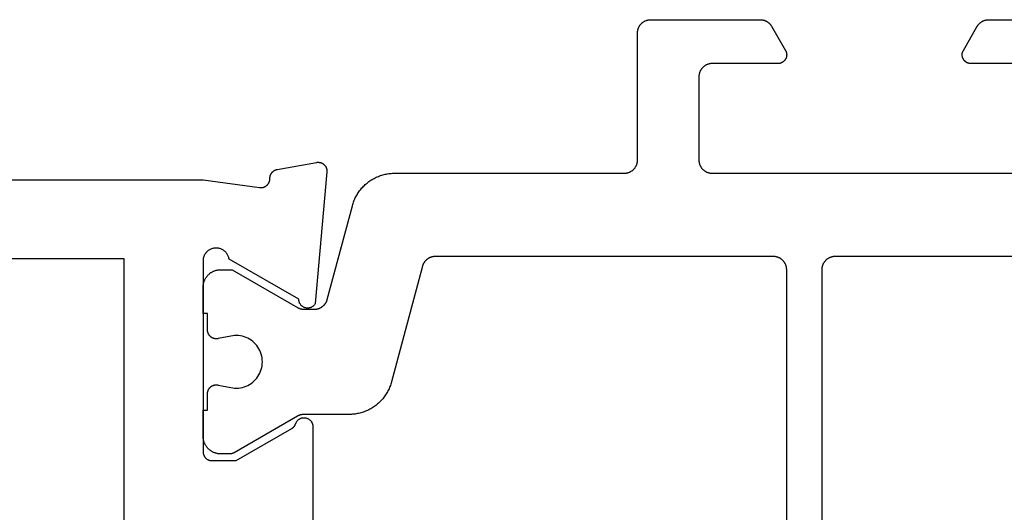
# Model space of a CAD drawing. Units: millimetres. Extents: x 0 to 5192, y -3223 to -50.
# Drawn here: x 5090 to 5112, y -591 to -579 of the extents above; entities that cross this region are included whole.
import ezdxf

# ---------------------------------------------------------------- set-up
doc = ezdxf.new("R2010")
doc.units = ezdxf.units.MM
doc.layers.add('CrossSectionsProfils', color=7, linetype='Continuous')

# ---------------------------------------------------------------- blocks, each defined once
blk = doc.blocks.new('08_24078_X', base_point=(-91.7, 0))
at = {"layer": 'CrossSectionsProfils', "flags": 128}
for points in [[(-67.579, 38.2), (-35.121, 38.2)], [(-73.2, 72.2), (-73.2, 40.7), (-73.029, 39.415), (-73.028, 39.407), (-73.027, 39.4), (-73.026, 39.393), (-73.026, 39.385), (-73.026, 39.378), (-73.026, 39.37), (-73.027, 39.363), (-73.027, 39.355), (-73.028, 39.348), (-73.03, 39.341), (-73.031, 39.333), (-73.033, 39.326), (-73.035, 39.319), (-73.038, 39.312), (-73.041, 39.305), (-73.043, 39.298), (-73.047, 39.291), (-73.05, 39.285), (-73.054, 39.278), (-73.058, 39.272), (-73.062, 39.266), (-73.066, 39.26), (-73.071, 39.254), (-73.076, 39.248), (-73.081, 39.243), (-73.086, 39.237), (-73.091, 39.232), (-73.097, 39.227), (-73.103, 39.223), (-73.109, 39.218), (-73.115, 39.214), (-73.121, 39.21), (-73.127, 39.206), (-73.134, 39.202), (-73.141, 39.199), (-73.147, 39.196), (-73.154, 39.193), (-73.161, 39.191), (-73.169, 39.188), (-73.176, 39.186), (-73.183, 39.185), (-73.19, 39.183), (-73.198, 39.182), (-73.205, 39.181), (-73.212, 39.181), (-73.22, 39.18), (-73.227, 39.18), (-73.235, 39.18), (-73.235, 39.18), (-73.241, 39.18), (-73.247, 39.18), (-73.252, 39.179), (-73.258, 39.178), (-73.264, 39.177), (-73.27, 39.176), (-73.276, 39.175), (-73.282, 39.174), (-73.287, 39.172), (-73.293, 39.171), (-73.299, 39.169), (-73.304, 39.167), (-73.31, 39.165), (-73.315, 39.163), (-73.32, 39.16), (-73.326, 39.158), (-73.331, 39.155), (-73.336, 39.152), (-73.341, 39.149), (-73.346, 39.146), (-73.351, 39.143), (-73.356, 39.14), (-73.361, 39.136), (-73.366, 39.132), (-73.37, 39.129), (-73.375, 39.125), (-73.379, 39.121), (-73.383, 39.117), (-73.387, 39.112), (-73.391, 39.108), (-73.395, 39.104), (-73.399, 39.099), (-73.403, 39.094), (-73.406, 39.09), (-73.409, 39.085), (-73.413, 39.08), (-73.416, 39.075), (-73.419, 39.07), (-73.422, 39.065), (-73.424, 39.059), (-73.427, 39.054), (-73.429, 39.049), (-73.432, 39.043), (-73.434, 39.038), (-73.436, 39.032), (-73.438, 39.027), (-73.439, 39.021), (-73.441, 39.015), (-73.441, 39.015), (-73.6, 38.114), (-73.601, 38.106), (-73.602, 38.099), (-73.602, 38.091), (-73.603, 38.084), (-73.603, 38.076), (-73.602, 38.068), (-73.602, 38.061), (-73.601, 38.053), (-73.6, 38.046), (-73.598, 38.038), (-73.597, 38.031), (-73.595, 38.023), (-73.592, 38.016), (-73.59, 38.009), (-73.587, 38.002), (-73.584, 37.995), (-73.581, 37.988), (-73.577, 37.981), (-73.573, 37.974), (-73.569, 37.968), (-73.565, 37.962), (-73.56, 37.956), (-73.555, 37.95), (-73.55, 37.944), (-73.545, 37.939), (-73.539, 37.933), (-73.534, 37.928), (-73.528, 37.923), (-73.522, 37.919), (-73.516, 37.914), (-73.509, 37.91), (-73.503, 37.906), (-73.496, 37.902), (-73.489, 37.899), (-73.482, 37.896), (-73.475, 37.893), (-73.468, 37.89), (-73.461, 37.888), (-73.453, 37.886), (-73.446, 37.884), (-73.438, 37.882), (-73.431, 37.881), (-73.423, 37.88), (-73.416, 37.88), (-73.408, 37.879), (-73.4, 37.879), (-73.393, 37.879), (-73.385, 37.88), (-73.385, 37.88), (-70.383, 38.143), (-70.373, 38.148), (-70.364, 38.154), (-70.355, 38.161), (-70.347, 38.168), (-70.339, 38.175), (-70.331, 38.183), (-70.324, 38.191), (-70.317, 38.2), (-70.311, 38.209), (-70.305, 38.219), (-70.299, 38.228), (-70.295, 38.238), (-70.291, 38.249), (-70.287, 38.259), (-70.284, 38.27), (-70.282, 38.281), (-70.28, 38.291), (-70.279, 38.302), (-70.278, 38.313), (-70.278, 38.324), (-70.279, 38.335), (-70.28, 38.346), (-70.282, 38.357), (-70.284, 38.368), (-70.287, 38.379), (-70.291, 38.389), (-70.295, 38.399), (-70.3, 38.409), (-70.305, 38.419), (-70.311, 38.428), (-70.317, 38.438), (-70.324, 38.446), (-70.331, 38.455), (-70.339, 38.462), (-70.347, 38.47), (-70.356, 38.477), (-70.365, 38.483), (-70.374, 38.489), (-70.384, 38.495), (-70.394, 38.5), (-70.404, 38.504), (-70.414, 38.508), (-70.425, 38.511), (-70.435, 38.514), (-70.446, 38.516), (-70.457, 38.517), (-70.468, 38.518), (-70.479, 38.518), (-70.479, 38.518), (-71.397, 40.109), (-71.414, 40.112), (-71.431, 40.116), (-71.448, 40.122), (-71.464, 40.128), (-71.48, 40.135), (-71.496, 40.144), (-71.511, 40.153), (-71.525, 40.163), (-71.539, 40.173), (-71.552, 40.185), (-71.565, 40.197), (-71.576, 40.21), (-71.587, 40.224), (-71.597, 40.238), (-71.607, 40.253), (-71.615, 40.268), (-71.623, 40.284), (-71.629, 40.3), (-71.635, 40.317), (-71.639, 40.334), (-71.643, 40.351), (-71.646, 40.368), (-71.647, 40.386), (-71.648, 40.403), (-71.647, 40.421), (-71.646, 40.438), (-71.644, 40.455), (-71.64, 40.473), (-71.636, 40.49), (-71.63, 40.506), (-71.624, 40.522), (-71.616, 40.538), (-71.608, 40.554), (-71.599, 40.569), (-71.589, 40.583), (-71.578, 40.597), (-71.567, 40.61), (-71.554, 40.622), (-71.541, 40.634), (-71.527, 40.645), (-71.513, 40.655), (-71.498, 40.664), (-71.483, 40.673), (-71.467, 40.68), (-71.451, 40.686), (-71.434, 40.692), (-71.417, 40.696), (-71.4, 40.7), (-71.4, 40.7), (-67, 40.7), (-66.993, 40.7), (-66.987, 40.7), (-66.98, 40.699), (-66.974, 40.698), (-66.967, 40.697), (-66.961, 40.696), (-66.955, 40.695), (-66.948, 40.693), (-66.942, 40.691), (-66.936, 40.689), (-66.93, 40.687), (-66.923, 40.685), (-66.917, 40.682), (-66.912, 40.679), (-66.906, 40.676), (-66.9, 40.673), (-66.894, 40.67), (-66.889, 40.666), (-66.884, 40.663), (-66.878, 40.659), (-66.873, 40.655), (-66.868, 40.65), (-66.863, 40.646), (-66.859, 40.641), (-66.854, 40.637), (-66.85, 40.632), (-66.845, 40.627), (-66.841, 40.622), (-66.837, 40.616), (-66.834, 40.611), (-66.83, 40.606), (-66.827, 40.6), (-66.824, 40.594), (-66.821, 40.588), (-66.818, 40.583), (-66.815, 40.577), (-66.813, 40.57), (-66.811, 40.564), (-66.809, 40.558), (-66.807, 40.552), (-66.805, 40.545), (-66.804, 40.539), (-66.803, 40.533), (-66.802, 40.526), (-66.801, 40.52), (-66.8, 40.513), (-66.8, 40.507), (-66.8, 40.5), (-66.8, 40.5), (-66.8, 39.95), (-67.534, 38.679), (-67.535, 38.677), (-67.537, 38.674), (-67.538, 38.671), (-67.54, 38.669), (-67.542, 38.666), (-67.543, 38.664), (-67.545, 38.661), (-67.547, 38.659), (-67.549, 38.657), (-67.551, 38.654), (-67.553, 38.652), (-67.555, 38.65), (-67.556, 38.647), (-67.558, 38.645), (-67.561, 38.643), (-67.563, 38.641), (-67.565, 38.639), (-67.567, 38.636), (-67.569, 38.634), (-67.571, 38.632), (-67.573, 38.63), (-67.576, 38.628), (-67.578, 38.626), (-67.58, 38.624), (-67.583, 38.622), (-67.585, 38.621), (-67.587, 38.619), (-67.59, 38.617), (-67.592, 38.615), (-67.595, 38.614), (-67.597, 38.612), (-67.6, 38.61), (-67.602, 38.609), (-67.605, 38.607), (-67.608, 38.606), (-67.61, 38.604), (-67.613, 38.603), (-67.615, 38.601), (-67.618, 38.6), (-67.621, 38.599), (-67.624, 38.597), (-67.626, 38.596), (-67.629, 38.595), (-67.632, 38.594), (-67.635, 38.593), (-67.638, 38.592), (-67.64, 38.591), (-67.643, 38.59), (-67.643, 38.59), (-67.654, 38.585), (-67.665, 38.581), (-67.675, 38.575), (-67.686, 38.57), (-67.695, 38.563), (-67.705, 38.556), (-67.714, 38.548), (-67.722, 38.54), (-67.73, 38.532), (-67.737, 38.523), (-67.744, 38.513), (-67.751, 38.503), (-67.757, 38.493), (-67.762, 38.482), (-67.766, 38.472), (-67.77, 38.46), (-67.773, 38.449), (-67.776, 38.438), (-67.778, 38.426), (-67.779, 38.414), (-67.779, 38.403), (-67.779, 38.391), (-67.778, 38.379), (-67.777, 38.368), (-67.775, 38.356), (-67.772, 38.345), (-67.768, 38.334), (-67.764, 38.323), (-67.759, 38.312), (-67.754, 38.302), (-67.747, 38.292), (-67.741, 38.282), (-67.734, 38.273), (-67.726, 38.264), (-67.718, 38.255), (-67.709, 38.248), (-67.7, 38.24), (-67.69, 38.233), (-67.68, 38.227), (-67.67, 38.222), (-67.659, 38.217), (-67.648, 38.212), (-67.637, 38.209), (-67.626, 38.205), (-67.614, 38.203), (-67.603, 38.201), (-67.591, 38.2), (-67.579, 38.2), (-67.579, 38.2)], [(-71.4, 64.4), (-69.4, 64.4), (-69.4, 66.2), (-71.4, 66.2), (-71.4, 72.1), (-31.3, 72.1), (-31.3, 66.2), (-33.3, 66.2), (-33.3, 64.4), (-31.3, 64.4), (-31.3, 42.5), (-37.7, 42.5), (-37.7, 40), (-65, 40), (-65, 42.5), (-71.4, 42.5), (-71.4, 64.4)]]:
    blk.add_lwpolyline(points, dxfattribs=at)
at = {"layer": 'CrossSectionsProfils', "color": 1, "flags": 128}
for points in [[(-69.778, 40.6), (-70.153, 40.6), (-70.153, 40.7), (-70.753, 40.7), (-70.766, 40.7), (-70.78, 40.699), (-70.793, 40.698), (-70.806, 40.697), (-70.819, 40.695), (-70.831, 40.692), (-70.844, 40.69), (-70.857, 40.686), (-70.87, 40.683), (-70.882, 40.679), (-70.894, 40.674), (-70.906, 40.67), (-70.918, 40.664), (-70.93, 40.659), (-70.942, 40.653), (-70.953, 40.646), (-70.965, 40.64), (-70.976, 40.633), (-70.986, 40.625), (-70.997, 40.617), (-71.007, 40.609), (-71.017, 40.601), (-71.027, 40.592), (-71.036, 40.583), (-71.045, 40.573), (-71.054, 40.564), (-71.063, 40.554), (-71.071, 40.544), (-71.079, 40.533), (-71.086, 40.522), (-71.093, 40.511), (-71.1, 40.5), (-71.106, 40.489), (-71.112, 40.477), (-71.118, 40.465), (-71.123, 40.453), (-71.128, 40.441), (-71.132, 40.429), (-71.136, 40.416), (-71.14, 40.404), (-71.143, 40.391), (-71.146, 40.378), (-71.148, 40.365), (-71.15, 40.352), (-71.151, 40.339), (-71.153, 40.326), (-71.153, 40.313), (-71.153, 40.3), (-71.153, 40.3), (-71.153, 40.04), (-70.294, 38.551), (-70.292, 38.548), (-70.29, 38.545), (-70.289, 38.542), (-70.287, 38.539), (-70.286, 38.536), (-70.284, 38.533), (-70.283, 38.531), (-70.282, 38.528), (-70.28, 38.525), (-70.279, 38.522), (-70.278, 38.519), (-70.276, 38.516), (-70.275, 38.513), (-70.274, 38.51), (-70.273, 38.506), (-70.271, 38.503), (-70.27, 38.5), (-70.269, 38.497), (-70.268, 38.494), (-70.267, 38.491), (-70.266, 38.488), (-70.265, 38.485), (-70.264, 38.482), (-70.264, 38.478), (-70.263, 38.475), (-70.262, 38.472), (-70.261, 38.469), (-70.261, 38.466), (-70.26, 38.463), (-70.259, 38.459), (-70.259, 38.456), (-70.258, 38.453), (-70.257, 38.45), (-70.257, 38.446), (-70.256, 38.443), (-70.256, 38.44), (-70.256, 38.437), (-70.255, 38.433), (-70.255, 38.43), (-70.255, 38.427), (-70.254, 38.424), (-70.254, 38.42), (-70.254, 38.417), (-70.254, 38.414), (-70.254, 38.411), (-70.253, 38.407), (-70.253, 38.404), (-70.253, 38.401), (-70.253, 38.401), (-70.253, 38.161), (-70.254, 38.153), (-70.254, 38.144), (-70.254, 38.136), (-70.255, 38.128), (-70.256, 38.12), (-70.257, 38.112), (-70.259, 38.104), (-70.261, 38.096), (-70.262, 38.088), (-70.264, 38.08), (-70.267, 38.072), (-70.269, 38.064), (-70.272, 38.057), (-70.275, 38.049), (-70.278, 38.042), (-70.282, 38.034), (-70.285, 38.027), (-70.289, 38.019), (-70.293, 38.012), (-70.297, 38.005), (-70.301, 37.998), (-70.306, 37.991), (-70.311, 37.985), (-70.315, 37.978), (-70.32, 37.972), (-70.326, 37.966), (-70.331, 37.959), (-70.337, 37.953), (-70.342, 37.948), (-70.348, 37.942), (-70.354, 37.936), (-70.361, 37.931), (-70.367, 37.926), (-70.373, 37.921), (-70.38, 37.916), (-70.387, 37.911), (-70.394, 37.907), (-70.401, 37.903), (-70.408, 37.899), (-70.415, 37.895), (-70.422, 37.891), (-70.43, 37.888), (-70.437, 37.884), (-70.445, 37.881), (-70.452, 37.878), (-70.46, 37.876), (-70.468, 37.873), (-70.476, 37.871), (-70.476, 37.871), (-72.612, 37.299), (-72.638, 37.291), (-72.664, 37.283), (-72.69, 37.274), (-72.716, 37.265), (-72.741, 37.254), (-72.766, 37.244), (-72.791, 37.232), (-72.815, 37.22), (-72.839, 37.207), (-72.863, 37.193), (-72.886, 37.179), (-72.909, 37.164), (-72.931, 37.149), (-72.953, 37.133), (-72.975, 37.116), (-72.996, 37.099), (-73.017, 37.081), (-73.037, 37.063), (-73.057, 37.044), (-73.076, 37.024), (-73.094, 37.004), (-73.112, 36.984), (-73.13, 36.963), (-73.147, 36.941), (-73.163, 36.92), (-73.179, 36.897), (-73.194, 36.875), (-73.208, 36.851), (-73.222, 36.828), (-73.235, 36.804), (-73.248, 36.78), (-73.26, 36.755), (-73.271, 36.73), (-73.281, 36.705), (-73.291, 36.68), (-73.3, 36.654), (-73.309, 36.628), (-73.316, 36.602), (-73.323, 36.576), (-73.33, 36.549), (-73.335, 36.522), (-73.34, 36.496), (-73.344, 36.469), (-73.347, 36.442), (-73.35, 36.414), (-73.352, 36.387), (-73.353, 36.36), (-73.353, 36.333), (-73.353, 36.333), (-73.353, 31.1), (-73.354, 31.09), (-73.354, 31.08), (-73.355, 31.071), (-73.356, 31.061), (-73.357, 31.051), (-73.359, 31.041), (-73.361, 31.032), (-73.364, 31.022), (-73.366, 31.013), (-73.369, 31.004), (-73.373, 30.994), (-73.376, 30.985), (-73.38, 30.976), (-73.384, 30.967), (-73.389, 30.959), (-73.394, 30.95), (-73.399, 30.942), (-73.404, 30.933), (-73.41, 30.925), (-73.415, 30.917), (-73.422, 30.91), (-73.428, 30.902), (-73.434, 30.895), (-73.441, 30.888), (-73.448, 30.881), (-73.456, 30.874), (-73.463, 30.868), (-73.471, 30.862), (-73.479, 30.856), (-73.487, 30.851), (-73.495, 30.845), (-73.503, 30.84), (-73.512, 30.835), (-73.521, 30.831), (-73.53, 30.827), (-73.539, 30.823), (-73.548, 30.819), (-73.557, 30.816), (-73.566, 30.813), (-73.576, 30.81), (-73.585, 30.808), (-73.595, 30.806), (-73.605, 30.804), (-73.614, 30.803), (-73.624, 30.801), (-73.634, 30.801), (-73.644, 30.8), (-73.653, 30.8), (-73.653, 30.8), (-76.553, 30.8), (-76.563, 30.8), (-76.573, 30.799), (-76.583, 30.799), (-76.593, 30.797), (-76.602, 30.796), (-76.612, 30.794), (-76.622, 30.792), (-76.631, 30.79), (-76.64, 30.787), (-76.65, 30.784), (-76.659, 30.781), (-76.668, 30.777), (-76.677, 30.773), (-76.686, 30.769), (-76.695, 30.765), (-76.703, 30.76), (-76.712, 30.755), (-76.72, 30.749), (-76.728, 30.744), (-76.736, 30.738), (-76.744, 30.732), (-76.751, 30.726), (-76.758, 30.719), (-76.766, 30.712), (-76.772, 30.705), (-76.779, 30.698), (-76.785, 30.69), (-76.791, 30.683), (-76.797, 30.675), (-76.803, 30.667), (-76.808, 30.658), (-76.813, 30.65), (-76.818, 30.641), (-76.822, 30.633), (-76.827, 30.624), (-76.831, 30.615), (-76.834, 30.606), (-76.837, 30.596), (-76.84, 30.587), (-76.843, 30.578), (-76.846, 30.568), (-76.848, 30.559), (-76.849, 30.549), (-76.851, 30.539), (-76.852, 30.529), (-76.853, 30.52), (-76.853, 30.51), (-76.853, 30.5), (-76.853, 30.5), (-76.853, 28.004), (-76.853, 27.998), (-76.853, 27.991), (-76.853, 27.985), (-76.852, 27.978), (-76.852, 27.971), (-76.851, 27.965), (-76.85, 27.959), (-76.849, 27.952), (-76.848, 27.946), (-76.846, 27.939), (-76.845, 27.933), (-76.843, 27.926), (-76.841, 27.92), (-76.84, 27.914), (-76.837, 27.908), (-76.835, 27.902), (-76.833, 27.895), (-76.831, 27.889), (-76.828, 27.883), (-76.825, 27.877), (-76.822, 27.871), (-76.82, 27.866), (-76.816, 27.86), (-76.813, 27.854), (-76.81, 27.849), (-76.806, 27.843), (-76.803, 27.837), (-76.799, 27.832), (-76.795, 27.827), (-76.791, 27.822), (-76.787, 27.816), (-76.783, 27.811), (-76.779, 27.806), (-76.775, 27.801), (-76.77, 27.797), (-76.766, 27.792), (-76.761, 27.787), (-76.756, 27.783), (-76.751, 27.779), (-76.746, 27.774), (-76.741, 27.77), (-76.736, 27.766), (-76.731, 27.762), (-76.725, 27.758), (-76.72, 27.755), (-76.715, 27.751), (-76.709, 27.748), (-76.703, 27.744), (-76.703, 27.744), (-76.153, 27.427), (-76.146, 27.423), (-76.138, 27.419), (-76.13, 27.415), (-76.122, 27.412), (-76.114, 27.409), (-76.105, 27.407), (-76.097, 27.405), (-76.088, 27.403), (-76.08, 27.402), (-76.071, 27.401), (-76.062, 27.4), (-76.053, 27.4), (-76.045, 27.4), (-76.036, 27.401), (-76.027, 27.402), (-76.019, 27.403), (-76.01, 27.405), (-76.002, 27.407), (-75.993, 27.409), (-75.985, 27.412), (-75.977, 27.415), (-75.969, 27.419), (-75.961, 27.423), (-75.953, 27.427), (-75.946, 27.431), (-75.939, 27.436), (-75.932, 27.441), (-75.925, 27.447), (-75.918, 27.453), (-75.912, 27.459), (-75.906, 27.465), (-75.9, 27.471), (-75.895, 27.478), (-75.89, 27.485), (-75.885, 27.493), (-75.88, 27.5), (-75.876, 27.508), (-75.872, 27.515), (-75.869, 27.523), (-75.865, 27.532), (-75.863, 27.54), (-75.86, 27.548), (-75.858, 27.557), (-75.856, 27.565), (-75.855, 27.574), (-75.854, 27.583), (-75.854, 27.591), (-75.853, 27.6), (-75.853, 27.6), (-75.853, 29.1), (-75.853, 29.11), (-75.853, 29.12), (-75.852, 29.129), (-75.851, 29.139), (-75.849, 29.149), (-75.848, 29.159), (-75.846, 29.168), (-75.843, 29.178), (-75.84, 29.187), (-75.837, 29.196), (-75.834, 29.206), (-75.831, 29.215), (-75.827, 29.224), (-75.822, 29.233), (-75.818, 29.241), (-75.813, 29.25), (-75.808, 29.258), (-75.803, 29.267), (-75.797, 29.275), (-75.791, 29.283), (-75.785, 29.29), (-75.779, 29.298), (-75.772, 29.305), (-75.766, 29.312), (-75.758, 29.319), (-75.751, 29.326), (-75.744, 29.332), (-75.736, 29.338), (-75.728, 29.344), (-75.72, 29.349), (-75.712, 29.355), (-75.703, 29.36), (-75.695, 29.365), (-75.686, 29.369), (-75.677, 29.373), (-75.668, 29.377), (-75.659, 29.381), (-75.65, 29.384), (-75.64, 29.387), (-75.631, 29.39), (-75.622, 29.392), (-75.612, 29.394), (-75.602, 29.396), (-75.593, 29.397), (-75.583, 29.399), (-75.573, 29.399), (-75.563, 29.4), (-75.553, 29.4), (-75.553, 29.4), (-73.653, 29.4), (-73.644, 29.4), (-73.634, 29.399), (-73.624, 29.399), (-73.614, 29.397), (-73.605, 29.396), (-73.595, 29.394), (-73.585, 29.392), (-73.576, 29.39), (-73.566, 29.387), (-73.557, 29.384), (-73.548, 29.381), (-73.539, 29.377), (-73.53, 29.373), (-73.521, 29.369), (-73.512, 29.365), (-73.503, 29.36), (-73.495, 29.355), (-73.487, 29.349), (-73.479, 29.344), (-73.471, 29.338), (-73.463, 29.332), (-73.456, 29.326), (-73.448, 29.319), (-73.441, 29.312), (-73.434, 29.305), (-73.428, 29.298), (-73.422, 29.29), (-73.415, 29.283), (-73.41, 29.275), (-73.404, 29.267), (-73.399, 29.258), (-73.394, 29.25), (-73.389, 29.241), (-73.384, 29.233), (-73.38, 29.224), (-73.376, 29.215), (-73.373, 29.206), (-73.369, 29.196), (-73.366, 29.187), (-73.364, 29.178), (-73.361, 29.168), (-73.359, 29.159), (-73.357, 29.149), (-73.356, 29.139), (-73.355, 29.129), (-73.354, 29.12), (-73.354, 29.11), (-73.353, 29.1), (-73.353, 29.1), (-73.353, 21.7)], [(-75.853, 21.7), (-75.853, 23.2), (-75.854, 23.209), (-75.854, 23.217), (-75.855, 23.226), (-75.856, 23.235), (-75.858, 23.243), (-75.86, 23.252), (-75.863, 23.26), (-75.865, 23.268), (-75.869, 23.277), (-75.872, 23.285), (-75.876, 23.292), (-75.88, 23.3), (-75.885, 23.307), (-75.89, 23.315), (-75.895, 23.322), (-75.9, 23.329), (-75.906, 23.335), (-75.912, 23.341), (-75.918, 23.347), (-75.925, 23.353), (-75.932, 23.359), (-75.939, 23.364), (-75.946, 23.369), (-75.953, 23.373), (-75.961, 23.377), (-75.969, 23.381), (-75.977, 23.385), (-75.985, 23.388), (-75.993, 23.391), (-76.002, 23.393), (-76.01, 23.395), (-76.019, 23.397), (-76.027, 23.398), (-76.036, 23.399), (-76.045, 23.4), (-76.053, 23.4), (-76.062, 23.4), (-76.071, 23.399), (-76.08, 23.398), (-76.088, 23.397), (-76.097, 23.395), (-76.105, 23.393), (-76.114, 23.391), (-76.122, 23.388), (-76.13, 23.385), (-76.138, 23.381), (-76.146, 23.377), (-76.153, 23.373), (-76.153, 23.373), (-76.703, 23.056), (-76.709, 23.052), (-76.715, 23.049), (-76.72, 23.045), (-76.725, 23.042), (-76.731, 23.038), (-76.736, 23.034), (-76.741, 23.03), (-76.746, 23.026), (-76.751, 23.021), (-76.756, 23.017), (-76.761, 23.013), (-76.766, 23.008), (-76.77, 23.003), (-76.775, 22.999), (-76.779, 22.994), (-76.783, 22.989), (-76.787, 22.984), (-76.791, 22.978), (-76.795, 22.973), (-76.799, 22.968), (-76.803, 22.963), (-76.806, 22.957), (-76.81, 22.951), (-76.813, 22.946), (-76.816, 22.94), (-76.82, 22.934), (-76.822, 22.929), (-76.825, 22.923), (-76.828, 22.917), (-76.831, 22.911), (-76.833, 22.905), (-76.835, 22.898), (-76.837, 22.892), (-76.84, 22.886), (-76.841, 22.88), (-76.843, 22.874), (-76.845, 22.867), (-76.846, 22.861), (-76.848, 22.854), (-76.849, 22.848), (-76.85, 22.841), (-76.851, 22.835), (-76.852, 22.829), (-76.852, 22.822), (-76.853, 22.815), (-76.853, 22.809), (-76.853, 22.802), (-76.853, 22.796), (-76.853, 22.796), (-76.853, 20.3)], [(-71.453, 15.388), (-71.453, 26.3), (-71.453, 26.31), (-71.453, 26.32), (-71.452, 26.329), (-71.451, 26.339), (-71.449, 26.349), (-71.448, 26.359), (-71.446, 26.368), (-71.443, 26.378), (-71.44, 26.387), (-71.437, 26.396), (-71.434, 26.406), (-71.431, 26.415), (-71.427, 26.424), (-71.422, 26.433), (-71.418, 26.441), (-71.413, 26.45), (-71.408, 26.458), (-71.403, 26.467), (-71.397, 26.475), (-71.391, 26.483), (-71.385, 26.49), (-71.379, 26.498), (-71.372, 26.505), (-71.366, 26.512), (-71.358, 26.519), (-71.351, 26.526), (-71.344, 26.532), (-71.336, 26.538), (-71.328, 26.544), (-71.32, 26.549), (-71.312, 26.555), (-71.303, 26.56), (-71.295, 26.565), (-71.286, 26.569), (-71.277, 26.573), (-71.268, 26.577), (-71.259, 26.581), (-71.25, 26.584), (-71.24, 26.587), (-71.231, 26.59), (-71.222, 26.592), (-71.212, 26.594), (-71.202, 26.596), (-71.193, 26.597), (-71.183, 26.599), (-71.173, 26.599), (-71.163, 26.6), (-71.153, 26.6), (-71.153, 26.6), (-55.828, 26.6)], [(-55.828, 27.4), (-71.153, 27.4), (-71.163, 27.4), (-71.173, 27.401), (-71.183, 27.401), (-71.193, 27.403), (-71.202, 27.404), (-71.212, 27.406), (-71.222, 27.408), (-71.231, 27.41), (-71.24, 27.413), (-71.25, 27.416), (-71.259, 27.419), (-71.268, 27.423), (-71.277, 27.427), (-71.286, 27.431), (-71.295, 27.435), (-71.303, 27.44), (-71.312, 27.445), (-71.32, 27.451), (-71.328, 27.456), (-71.336, 27.462), (-71.344, 27.468), (-71.351, 27.474), (-71.358, 27.481), (-71.366, 27.488), (-71.372, 27.495), (-71.379, 27.502), (-71.385, 27.51), (-71.391, 27.517), (-71.397, 27.525), (-71.403, 27.533), (-71.408, 27.542), (-71.413, 27.55), (-71.418, 27.559), (-71.422, 27.567), (-71.427, 27.576), (-71.431, 27.585), (-71.434, 27.594), (-71.437, 27.604), (-71.44, 27.613), (-71.443, 27.622), (-71.446, 27.632), (-71.448, 27.641), (-71.449, 27.651), (-71.451, 27.661), (-71.452, 27.671), (-71.453, 27.68), (-71.453, 27.69), (-71.453, 27.7), (-71.453, 27.7), (-71.453, 35.412), (-71.453, 35.42), (-71.453, 35.428), (-71.452, 35.436), (-71.452, 35.445), (-71.451, 35.453), (-71.449, 35.461), (-71.448, 35.469), (-71.446, 35.477), (-71.444, 35.485), (-71.442, 35.493), (-71.44, 35.501), (-71.437, 35.508), (-71.435, 35.516), (-71.432, 35.524), (-71.429, 35.531), (-71.425, 35.539), (-71.422, 35.546), (-71.418, 35.553), (-71.414, 35.56), (-71.41, 35.568), (-71.406, 35.574), (-71.401, 35.581), (-71.396, 35.588), (-71.391, 35.595), (-71.386, 35.601), (-71.381, 35.607), (-71.376, 35.613), (-71.37, 35.619), (-71.364, 35.625), (-71.358, 35.631), (-71.352, 35.636), (-71.346, 35.642), (-71.34, 35.647), (-71.333, 35.652), (-71.327, 35.657), (-71.32, 35.661), (-71.313, 35.666), (-71.306, 35.67), (-71.299, 35.674), (-71.292, 35.678), (-71.285, 35.682), (-71.277, 35.685), (-71.27, 35.688), (-71.262, 35.691), (-71.254, 35.694), (-71.247, 35.697), (-71.239, 35.699), (-71.231, 35.702), (-71.231, 35.702), (-68.595, 36.408), (-68.568, 36.416), (-68.542, 36.424), (-68.517, 36.432), (-68.491, 36.442), (-68.466, 36.452), (-68.441, 36.463), (-68.416, 36.475), (-68.392, 36.487), (-68.368, 36.5), (-68.344, 36.514), (-68.321, 36.528), (-68.298, 36.543), (-68.275, 36.558), (-68.253, 36.574), (-68.232, 36.591), (-68.211, 36.608), (-68.19, 36.626), (-68.17, 36.644), (-68.15, 36.663), (-68.131, 36.683), (-68.112, 36.702), (-68.094, 36.723), (-68.077, 36.744), (-68.06, 36.765), (-68.044, 36.787), (-68.028, 36.809), (-68.013, 36.832), (-67.998, 36.855), (-67.985, 36.879), (-67.971, 36.903), (-67.959, 36.927), (-67.947, 36.951), (-67.936, 36.976), (-67.925, 37.001), (-67.916, 37.027), (-67.906, 37.053), (-67.898, 37.079), (-67.89, 37.105), (-67.883, 37.131), (-67.877, 37.158), (-67.872, 37.184), (-67.867, 37.211), (-67.863, 37.238), (-67.859, 37.265), (-67.857, 37.292), (-67.855, 37.32), (-67.854, 37.347), (-67.853, 37.374), (-67.853, 37.374), (-67.853, 38.401), (-67.853, 38.404), (-67.853, 38.407), (-67.853, 38.411), (-67.853, 38.414), (-67.853, 38.417), (-67.853, 38.42), (-67.853, 38.424), (-67.852, 38.427), (-67.852, 38.43), (-67.852, 38.433), (-67.851, 38.437), (-67.851, 38.44), (-67.85, 38.443), (-67.85, 38.446), (-67.849, 38.45), (-67.849, 38.453), (-67.848, 38.456), (-67.848, 38.459), (-67.847, 38.463), (-67.846, 38.466), (-67.846, 38.469), (-67.845, 38.472), (-67.844, 38.475), (-67.843, 38.478), (-67.842, 38.482), (-67.841, 38.485), (-67.84, 38.488), (-67.84, 38.491), (-67.839, 38.494), (-67.837, 38.497), (-67.836, 38.5), (-67.835, 38.503), (-67.834, 38.506), (-67.833, 38.51), (-67.832, 38.513), (-67.831, 38.516), (-67.829, 38.519), (-67.828, 38.522), (-67.827, 38.525), (-67.825, 38.528), (-67.824, 38.531), (-67.822, 38.533), (-67.821, 38.536), (-67.82, 38.539), (-67.818, 38.542), (-67.816, 38.545), (-67.815, 38.548), (-67.813, 38.551), (-67.813, 38.551), (-66.98, 39.994), (-66.979, 39.995), (-66.978, 39.997), (-66.977, 39.999), (-66.976, 40.001), (-66.975, 40.003), (-66.974, 40.005), (-66.973, 40.007), (-66.972, 40.009), (-66.971, 40.011), (-66.97, 40.013), (-66.969, 40.015), (-66.969, 40.017), (-66.968, 40.019), (-66.967, 40.021), (-66.966, 40.023), (-66.965, 40.025), (-66.965, 40.027), (-66.964, 40.029), (-66.963, 40.031), (-66.963, 40.033), (-66.962, 40.036), (-66.961, 40.038), (-66.961, 40.04), (-66.96, 40.042), (-66.96, 40.044), (-66.959, 40.046), (-66.959, 40.048), (-66.958, 40.05), (-66.958, 40.052), (-66.957, 40.055), (-66.957, 40.057), (-66.956, 40.059), (-66.956, 40.061), (-66.956, 40.063), (-66.955, 40.065), (-66.955, 40.067), (-66.955, 40.07), (-66.955, 40.072), (-66.954, 40.074), (-66.954, 40.076), (-66.954, 40.078), (-66.954, 40.081), (-66.954, 40.083), (-66.954, 40.085), (-66.954, 40.087), (-66.953, 40.089), (-66.953, 40.091), (-66.953, 40.094), (-66.953, 40.094), (-66.953, 40.3), (-66.954, 40.313), (-66.954, 40.326), (-66.955, 40.339), (-66.957, 40.352), (-66.959, 40.365), (-66.961, 40.378), (-66.964, 40.391), (-66.967, 40.404), (-66.971, 40.416), (-66.975, 40.429), (-66.979, 40.441), (-66.984, 40.453), (-66.989, 40.465), (-66.995, 40.477), (-67.001, 40.489), (-67.007, 40.5), (-67.014, 40.511), (-67.021, 40.522), (-67.028, 40.533), (-67.036, 40.544), (-67.044, 40.554), (-67.053, 40.564), (-67.061, 40.573), (-67.071, 40.583), (-67.08, 40.592), (-67.09, 40.601), (-67.1, 40.609), (-67.11, 40.617), (-67.12, 40.625), (-67.131, 40.633), (-67.142, 40.64), (-67.153, 40.646), (-67.165, 40.653), (-67.176, 40.659), (-67.188, 40.664), (-67.2, 40.67), (-67.213, 40.674), (-67.225, 40.679), (-67.237, 40.683), (-67.25, 40.686), (-67.263, 40.69), (-67.275, 40.692), (-67.288, 40.695), (-67.301, 40.697), (-67.314, 40.698), (-67.327, 40.699), (-67.34, 40.7), (-67.353, 40.7), (-67.353, 40.7), (-67.953, 40.7), (-67.953, 40.6), (-68.328, 40.6), (-68.336, 40.6), (-68.343, 40.599), (-68.35, 40.599), (-68.358, 40.598), (-68.365, 40.597), (-68.372, 40.595), (-68.379, 40.593), (-68.387, 40.591), (-68.394, 40.589), (-68.401, 40.587), (-68.407, 40.584), (-68.414, 40.581), (-68.421, 40.577), (-68.427, 40.574), (-68.434, 40.57), (-68.44, 40.566), (-68.446, 40.562), (-68.452, 40.557), (-68.457, 40.553), (-68.463, 40.548), (-68.468, 40.543), (-68.473, 40.538), (-68.478, 40.532), (-68.483, 40.527), (-68.488, 40.521), (-68.492, 40.515), (-68.496, 40.509), (-68.5, 40.502), (-68.504, 40.496), (-68.507, 40.489), (-68.51, 40.483), (-68.513, 40.476), (-68.516, 40.469), (-68.518, 40.462), (-68.521, 40.455), (-68.523, 40.448), (-68.524, 40.441), (-68.526, 40.434), (-68.527, 40.426), (-68.528, 40.419), (-68.528, 40.412), (-68.528, 40.404), (-68.528, 40.397), (-68.528, 40.389), (-68.528, 40.382), (-68.527, 40.375), (-68.526, 40.367), (-68.524, 40.36), (-68.524, 40.36), (-68.465, 40.069), (-68.458, 40.026), (-68.454, 39.982), (-68.454, 39.937), (-68.456, 39.893), (-68.462, 39.849), (-68.471, 39.806), (-68.483, 39.763), (-68.498, 39.722), (-68.517, 39.682), (-68.538, 39.643), (-68.562, 39.606), (-68.589, 39.57), (-68.618, 39.537), (-68.65, 39.506), (-68.684, 39.478), (-68.719, 39.452), (-68.757, 39.428), (-68.796, 39.408), (-68.837, 39.39), (-68.879, 39.376), (-68.922, 39.365), (-68.965, 39.357), (-69.009, 39.352), (-69.053, 39.35), (-69.098, 39.352), (-69.142, 39.357), (-69.185, 39.365), (-69.228, 39.376), (-69.27, 39.39), (-69.31, 39.408), (-69.35, 39.428), (-69.387, 39.452), (-69.423, 39.478), (-69.457, 39.506), (-69.489, 39.537), (-69.518, 39.57), (-69.545, 39.606), (-69.569, 39.643), (-69.59, 39.682), (-69.608, 39.722), (-69.624, 39.763), (-69.636, 39.806), (-69.645, 39.849), (-69.651, 39.893), (-69.653, 39.937), (-69.653, 39.982), (-69.649, 40.026), (-69.641, 40.069), (-69.641, 40.069), (-69.582, 40.36), (-69.581, 40.367), (-69.58, 40.375), (-69.579, 40.382), (-69.579, 40.389), (-69.578, 40.397), (-69.578, 40.404), (-69.579, 40.412), (-69.579, 40.419), (-69.58, 40.426), (-69.581, 40.434), (-69.583, 40.441), (-69.584, 40.448), (-69.586, 40.455), (-69.588, 40.462), (-69.591, 40.469), (-69.593, 40.476), (-69.596, 40.483), (-69.6, 40.489), (-69.603, 40.496), (-69.607, 40.502), (-69.611, 40.509), (-69.615, 40.515), (-69.619, 40.521), (-69.624, 40.527), (-69.628, 40.532), (-69.633, 40.538), (-69.638, 40.543), (-69.644, 40.548), (-69.649, 40.553), (-69.655, 40.557), (-69.661, 40.562), (-69.667, 40.566), (-69.673, 40.57), (-69.68, 40.574), (-69.686, 40.577), (-69.693, 40.581), (-69.699, 40.584), (-69.706, 40.587), (-69.713, 40.589), (-69.72, 40.591), (-69.727, 40.593), (-69.734, 40.595), (-69.742, 40.597), (-69.749, 40.598), (-69.756, 40.599), (-69.764, 40.599), (-69.771, 40.6), (-69.778, 40.6), (-69.778, 40.6)]]:
    blk.add_lwpolyline(points, dxfattribs=at)
blk = doc.blocks.new('CS_29VERT3', base_point=(0, -520))
at = {"layer": 'CrossSectionsProfils', "yscale": -1, "rotation": 270}
blk.add_blockref('08_24078_X', (0, -564.6), dxfattribs=at)

msp = doc.modelspace()

# ---------------------------------------------------------------- block references
msp.add_blockref('CS_29VERT3', (5134.699, -520))
at = {"layer": 'CrossSectionsProfils', "yscale": -1, "rotation": 270}
msp.add_blockref('08_24078_X', (5134.699, -564.6), dxfattribs=at)

doc.saveas('drawing.dxf')
